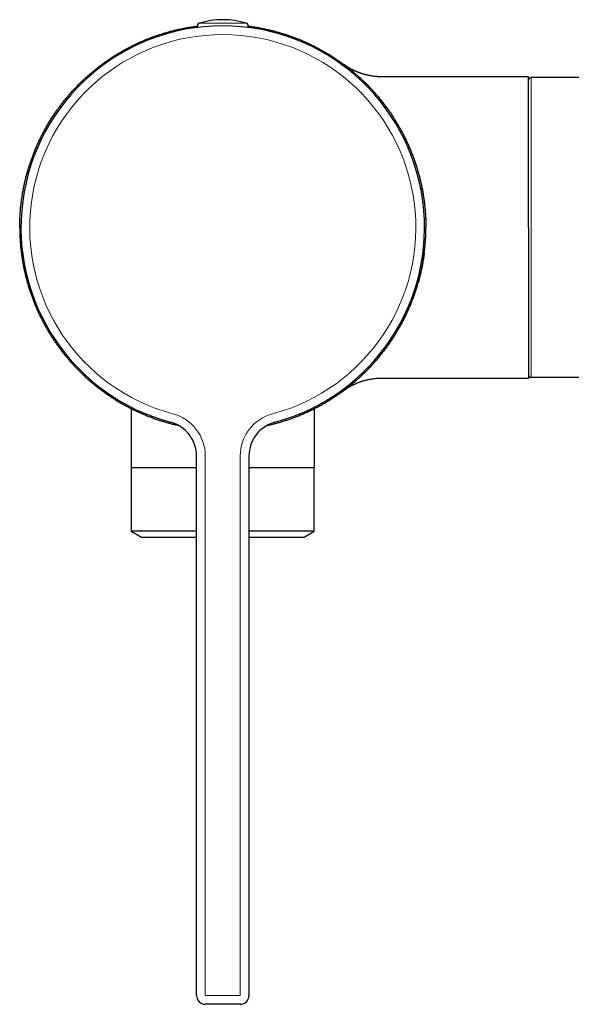
# Model space of a CAD drawing. Units: millimetres. Extents: x 8 to 785, y 8 to 456.
# Drawn here: x 28 to 91, y 334 to 447 of the extents above; entities that cross this region are included whole.
import ezdxf

# ---------------------------------------------------------------- set-up
doc = ezdxf.new("R2010")
doc.units = ezdxf.units.MM

msp = doc.modelspace()

# ---------------------------------------------------------------- linework, layer by layer
at = {"color": 8, "linetype": 'Continuous', "lineweight": 0}
for p, q in [((53.48, 446.48), (48.08, 446.48)), ((86.08, 440.27), (86.08, 405.92)), ((48.78, 335.09), (48.78, 396.91)), ((52.78, 396.91), (52.78, 335.09)), ((52.78, 335.09), (48.78, 335.09))]:
    msp.add_line(p, q, dxfattribs=at)
at = {"color": 7, "linetype": 'Continuous', "lineweight": 30}
for p, q in [((85.78, 440.34), (69.03, 440.34)), ((102.78, 440.27), (86.08, 440.27)), ((69.03, 405.84), (85.78, 405.84)), ((86.08, 405.92), (102.78, 405.92)), ((40.28, 402.35), (40.28, 395.59)), ((61.28, 395.59), (61.28, 402.35)), ((47.78, 335.09), (47.78, 396.91)), ((53.78, 396.91), (53.78, 335.09)), ((40.28, 395.59), (47.78, 395.59)), ((40.3, 395.59), (40.3, 388.28)), ((53.78, 395.59), (61.28, 395.59)), ((61.26, 388.28), (61.26, 395.59)), ((40.3, 388.28), (41.47, 387.59)), ((47.78, 388.28), (40.3, 388.28)), ((61.26, 388.28), (53.78, 388.28)), ((60.1, 387.59), (61.26, 388.28)), ((41.47, 387.59), (47.78, 387.59)), ((53.78, 387.59), (60.1, 387.59)), ((52.78, 334.09), (48.78, 334.09))]:
    msp.add_line(p, q, dxfattribs=at)
for centre, radius, start, end in [((50.78, 437.89), 9, 90, 107.4416), ((50.78, 437.89), 9, 72.5584, 90), ((50.78, 423.09), 23.1, 284.9694, 255.0307), ((48.17, 446.19), 0.3, 107.4416, 216.0429), ((53.39, 446.19), 0.3, 323.9571, 72.5584), ((86.08, 439.97), 0.3, 90, 180), ((86.08, 406.22), 0.3, 180, 270), ((43.78, 396.91), 4, 0, 75.0303), ((57.78, 396.91), 4, 104.9692, 180), ((48.78, 335.09), 1, 180, 270), ((52.78, 335.09), 1, 270, 0)]:
    msp.add_arc(centre, radius, start, end, dxfattribs=at)
at = {"color": 8, "linetype": 'Continuous', "lineweight": 0}
for centre, radius, start, end in [((50.78, 423.09), 22.1, 284.9694, 255.0307), ((43.78, 396.91), 5, 0, 75.0303), ((57.78, 396.91), 5, 104.9692, 180)]:
    msp.add_arc(centre, radius, start, end, dxfattribs=at)
at = {"color": 7, "linetype": 'Continuous', "lineweight": 30}
for points, knots in [([(27.53, 423.09), (27.53, 423.25), (27.53, 423.57), (27.55, 424.05), (27.57, 424.52), (27.61, 425), (27.65, 425.47), (27.71, 425.94), (27.77, 426.39), (27.83, 426.83), (27.91, 427.28), (28, 427.72), (28.09, 428.16), (28.19, 428.6), (28.3, 429.03), (28.42, 429.47), (28.55, 429.9), (28.68, 430.32), (28.83, 430.75), (28.98, 431.16), (29.13, 431.57), (29.3, 432), (29.49, 432.42), (29.68, 432.86), (29.89, 433.29), (30.1, 433.72), (30.32, 434.14), (30.55, 434.55), (30.78, 434.95), (31.01, 435.33), (31.25, 435.71), (31.5, 436.09), (31.76, 436.46), (32.02, 436.82), (32.29, 437.18), (32.56, 437.54), (32.85, 437.89), (33.13, 438.23), (33.43, 438.57), (33.72, 438.89), (34.03, 439.21), (34.35, 439.54), (34.68, 439.86), (35.03, 440.19), (35.38, 440.51), (35.74, 440.82), (36.11, 441.13), (36.47, 441.42), (36.84, 441.7), (37.2, 441.96), (37.57, 442.22), (37.94, 442.48), (38.32, 442.72), (38.7, 442.96), (39.09, 443.19), (39.48, 443.41), (39.88, 443.63), (40.27, 443.83), (40.67, 444.03), (41.07, 444.22), (41.47, 444.4), (41.89, 444.58), (42.32, 444.75), (42.77, 444.92), (43.22, 445.08), (43.67, 445.23), (44.13, 445.37), (44.58, 445.5), (45.02, 445.62), (45.46, 445.73), (45.9, 445.82), (46.34, 445.92), (46.78, 446), (47.23, 446.07), (47.59, 446.12), (47.81, 446.15), (47.88, 446.16)], [0, 0, 0, 0, 0.014229, 0.028431, 0.042614, 0.056782, 0.070941, 0.085098, 0.09845, 0.111809, 0.125182, 0.13858, 0.152002, 0.165404, 0.178789, 0.192163, 0.205532, 0.2189, 0.232033, 0.245175, 0.25833, 0.271504, 0.285738, 0.299948, 0.314142, 0.328325, 0.342503, 0.356681, 0.370056, 0.383443, 0.396845, 0.410268, 0.423684, 0.437081, 0.450463, 0.463835, 0.477203, 0.490572, 0.503707, 0.516853, 0.530014, 0.543194, 0.557431, 0.571644, 0.58584, 0.600024, 0.614203, 0.628383, 0.641758, 0.655143, 0.668545, 0.681968, 0.695389, 0.708789, 0.722173, 0.735547, 0.748915, 0.762283, 0.775416, 0.788558, 0.801715, 0.81489, 0.829125, 0.843337, 0.857532, 0.871715, 0.885892, 0.90007, 0.913444, 0.926828, 0.940228, 0.953648, 0.967059, 0.980451, 0.99383, 1, 1, 1, 1]), ([(53.69, 446.16), (53.82, 446.14), (54.1, 446.11), (54.53, 446.04), (54.97, 445.96), (55.41, 445.88), (55.85, 445.78), (56.29, 445.68), (56.73, 445.57), (57.16, 445.45), (57.59, 445.32), (58.02, 445.19), (58.44, 445.05), (58.85, 444.9), (59.27, 444.74), (59.69, 444.57), (60.12, 444.39), (60.55, 444.19), (60.98, 443.99), (61.41, 443.77), (61.83, 443.55), (62.24, 443.32), (62.64, 443.09), (63.02, 442.86), (63.4, 442.62), (63.78, 442.37), (64.15, 442.12), (64.52, 441.85), (64.88, 441.58), (65.23, 441.31), (65.58, 441.03), (65.92, 440.74), (66.26, 440.45), (66.58, 440.15), (66.91, 439.84), (67.23, 439.53), (67.56, 439.19), (67.88, 438.84), (68.2, 438.49), (68.52, 438.13), (68.82, 437.76), (69.11, 437.4), (69.39, 437.03), (69.66, 436.67), (69.92, 436.3), (70.17, 435.93), (70.41, 435.55), (70.65, 435.17), (70.88, 434.78), (71.1, 434.39), (71.32, 434), (71.52, 433.6), (71.72, 433.2), (71.91, 432.8), (72.09, 432.4), (72.27, 431.98), (72.44, 431.55), (72.61, 431.1), (72.77, 430.65), (72.92, 430.2), (73.06, 429.74), (73.19, 429.29), (73.31, 428.85), (73.42, 428.41), (73.52, 427.97), (73.61, 427.53), (73.69, 427.09), (73.76, 426.65), (73.82, 426.2), (73.88, 425.75), (73.93, 425.31), (73.97, 424.86), (74, 424.42), (74.02, 423.98), (74.03, 423.54), (74.03, 423.24), (74.03, 423.09)], [0, 0, 0, 0, 0.011818, 0.025195, 0.038586, 0.052, 0.065416, 0.078813, 0.092195, 0.105567, 0.118934, 0.132302, 0.145435, 0.158579, 0.171737, 0.184914, 0.199147, 0.213357, 0.227551, 0.241734, 0.255912, 0.270091, 0.283467, 0.296855, 0.310259, 0.323683, 0.337101, 0.350499, 0.363883, 0.377256, 0.390624, 0.403993, 0.417128, 0.430273, 0.443432, 0.456611, 0.470849, 0.485064, 0.499261, 0.513445, 0.527624, 0.541803, 0.555177, 0.568561, 0.581961, 0.595382, 0.608802, 0.622201, 0.635585, 0.648959, 0.662327, 0.675695, 0.68883, 0.701973, 0.715131, 0.728308, 0.742541, 0.756751, 0.770944, 0.785127, 0.799305, 0.813485, 0.826861, 0.840249, 0.853654, 0.867076, 0.880479, 0.893866, 0.907241, 0.920609, 0.933976, 0.947346, 0.960486, 0.973638, 0.986808, 1, 1, 1, 1]), ([(64.58, 441.8), (64.58, 441.8), (64.58, 441.81), (64.59, 441.8), (64.62, 441.78), (64.67, 441.74), (64.72, 441.7), (64.75, 441.68)], [0, 0, 0, 0, 0.149961, 0.3465845, 0.577251, 0.8076789, 1, 1, 1, 1]), ([(69.03, 440.34), (68.95, 440.34), (68.79, 440.34), (68.55, 440.36), (68.32, 440.37), (68.1, 440.4), (67.89, 440.43), (67.69, 440.46), (67.51, 440.5), (67.33, 440.54), (67.17, 440.58), (67.01, 440.62), (66.86, 440.66), (66.72, 440.71), (66.58, 440.75), (66.45, 440.8), (66.33, 440.85), (66.21, 440.89), (66.11, 440.93), (66.02, 440.97), (65.94, 441.01), (65.86, 441.04), (65.79, 441.08), (65.69, 441.12), (65.56, 441.19), (65.39, 441.28), (65.21, 441.38), (65.04, 441.49), (64.91, 441.57), (64.83, 441.63), (64.8, 441.65), (64.77, 441.67), (64.76, 441.68), (64.75, 441.69), (64.73, 441.69), (64.72, 441.7), (64.71, 441.71), (64.69, 441.72), (64.68, 441.73), (64.66, 441.74), (64.65, 441.75), (64.64, 441.76), (64.63, 441.77), (64.62, 441.78), (64.6, 441.79), (64.6, 441.79), (64.6, 441.79)], [0, 0, 0, 0, 0.045958, 0.090316, 0.13308, 0.174252, 0.213835, 0.251829, 0.286198, 0.319156, 0.350701, 0.380834, 0.409555, 0.438472, 0.4658, 0.491538, 0.515686, 0.538244, 0.559212, 0.577525, 0.594425, 0.609912, 0.623986, 0.63665, 0.671563, 0.707738, 0.745177, 0.783522, 0.821604, 0.830492, 0.838036, 0.844248, 0.846865, 0.849368, 0.852349, 0.858135, 0.865777, 0.874246, 0.884347, 0.896113, 0.909568, 0.924726, 0.941602, 0.960204, 0.980542, 1, 1, 1, 1]), ([(66.42, 440.3), (66.42, 440.29), (66.44, 440.28), (66.46, 440.26), (66.5, 440.22), (66.54, 440.19), (66.58, 440.15), (66.63, 440.11), (66.68, 440.06), (66.73, 440.01), (66.79, 439.95), (66.85, 439.9), (66.9, 439.85), (66.96, 439.79), (67.01, 439.74), (67.07, 439.68), (67.12, 439.63), (67.18, 439.58), (67.23, 439.53), (67.28, 439.47), (67.34, 439.41), (67.41, 439.34), (67.48, 439.27), (67.53, 439.22), (67.56, 439.19)], [0, 0, 0, 0, 0.010486, 0.036777, 0.066954, 0.101016, 0.138955, 0.180765, 0.226437, 0.280108, 0.332849, 0.384114, 0.433909, 0.48224, 0.531905, 0.579936, 0.626337, 0.671115, 0.71428, 0.758163, 0.813216, 0.871875, 0.934137, 1, 1, 1, 1]), ([(85.78, 423.09), (85.78, 423.23), (85.78, 423.52), (85.78, 423.94), (85.78, 424.37), (85.78, 424.79), (85.78, 425.21), (85.78, 425.62), (85.78, 426.04), (85.78, 426.45), (85.78, 426.88), (85.78, 427.34), (85.78, 427.82), (85.78, 428.29), (85.78, 428.76), (85.78, 429.23), (85.78, 429.67), (85.78, 430.08), (85.78, 430.47), (85.78, 430.85), (85.78, 431.23), (85.78, 431.6), (85.78, 431.96), (85.78, 432.32), (85.78, 432.67), (85.78, 433.03), (85.78, 433.41), (85.78, 433.81), (85.78, 434.19), (85.78, 434.57), (85.78, 434.93), (85.78, 435.27), (85.78, 435.59), (85.78, 435.88), (85.78, 436.16), (85.78, 436.43), (85.78, 436.69), (85.78, 436.95), (85.78, 437.19), (85.78, 437.43), (85.78, 437.67), (85.78, 437.92), (85.78, 438.17), (85.78, 438.4), (85.78, 438.62), (85.78, 438.83), (85.78, 439.02), (85.78, 439.19), (85.78, 439.34), (85.78, 439.47), (85.78, 439.6), (85.78, 439.72), (85.78, 439.83), (85.78, 439.92), (85.78, 440.01), (85.78, 440.09), (85.78, 440.17), (85.78, 440.23), (85.78, 440.28), (85.78, 440.32), (85.78, 440.34), (85.78, 440.34), (85.78, 440.34), (85.78, 440.34)], [0, 0, 0, 0, 0.01573, 0.031426, 0.047099, 0.062757, 0.078409, 0.093787, 0.109177, 0.12459, 0.140029, 0.15837, 0.176685, 0.194988, 0.213293, 0.231617, 0.249975, 0.265688, 0.281372, 0.297037, 0.312691, 0.328346, 0.34373, 0.359133, 0.374562, 0.389998, 0.408337, 0.426652, 0.444957, 0.463267, 0.481599, 0.499967, 0.515686, 0.531376, 0.547046, 0.562704, 0.578361, 0.593746, 0.609148, 0.624576, 0.640017, 0.658361, 0.676678, 0.694983, 0.71329, 0.731617, 0.749977, 0.765693, 0.78138, 0.797047, 0.812703, 0.828358, 0.843741, 0.859142, 0.87457, 0.890002, 0.90834, 0.926655, 0.944964, 0.96328, 0.98162, 0.999998, 1, 1, 1, 1]), ([(73.15, 429.42), (73.16, 429.41), (73.16, 429.4), (73.17, 429.37), (73.18, 429.34), (73.19, 429.3), (73.2, 429.26), (73.21, 429.21), (73.23, 429.14), (73.25, 429.06), (73.29, 428.94), (73.32, 428.81), (73.35, 428.67), (73.39, 428.51), (73.43, 428.35), (73.47, 428.17), (73.51, 428), (73.54, 427.83), (73.58, 427.67), (73.61, 427.52), (73.63, 427.39), (73.66, 427.25), (73.68, 427.12), (73.7, 427), (73.72, 426.88), (73.74, 426.78), (73.75, 426.69), (73.76, 426.63), (73.77, 426.56), (73.78, 426.49), (73.79, 426.42), (73.8, 426.36), (73.81, 426.32), (73.82, 426.27), (73.82, 426.22), (73.83, 426.17), (73.83, 426.13), (73.84, 426.08), (73.84, 426.05), (73.85, 426.03), (73.85, 426.02)], [0, 0, 0, 0, 0.006386, 0.013851, 0.023162, 0.034136, 0.046882, 0.0614, 0.076658, 0.107763, 0.14037, 0.181147, 0.22405, 0.26908, 0.319686, 0.371594, 0.422343, 0.471849, 0.520112, 0.560896, 0.60075, 0.639675, 0.67767, 0.713951, 0.747798, 0.779222, 0.799785, 0.819176, 0.837561, 0.857602, 0.880273, 0.892602, 0.905596, 0.919257, 0.933514, 0.94696, 0.962045, 0.975562, 0.988005, 1, 1, 1, 1]), ([(27.53, 423.09), (27.53, 422.93), (27.53, 422.61), (27.55, 422.14), (27.57, 421.66), (27.61, 421.19), (27.65, 420.71), (27.71, 420.25), (27.77, 419.79), (27.83, 419.35), (27.91, 418.91), (28, 418.46), (28.09, 418.02), (28.19, 417.59), (28.3, 417.15), (28.42, 416.72), (28.55, 416.29), (28.68, 415.86), (28.83, 415.44), (28.98, 415.02), (29.13, 414.61), (29.3, 414.19), (29.49, 413.76), (29.68, 413.32), (29.89, 412.89), (30.1, 412.47), (30.32, 412.04), (30.55, 411.64), (30.78, 411.24), (31.01, 410.85), (31.25, 410.47), (31.5, 410.1), (31.76, 409.73), (32.02, 409.36), (32.29, 409), (32.56, 408.64), (32.85, 408.3), (33.13, 407.95), (33.43, 407.62), (33.72, 407.29), (34.03, 406.97), (34.35, 406.65), (34.68, 406.32), (35.03, 405.99), (35.38, 405.67), (35.74, 405.36), (36.11, 405.06), (36.47, 404.76), (36.84, 404.49), (37.2, 404.22), (37.57, 403.96), (37.94, 403.71), (38.32, 403.46), (38.7, 403.22), (39.09, 402.99), (39.48, 402.77), (39.88, 402.56), (40.27, 402.35), (40.67, 402.15), (41.07, 401.97), (41.47, 401.78), (41.89, 401.61), (42.32, 401.43), (42.77, 401.26), (43.22, 401.1), (43.67, 400.95), (44.13, 400.81), (44.58, 400.68), (45.02, 400.57), (45.41, 400.47), (45.65, 400.42), (45.75, 400.39)], [0, 0, 0, 0, 0.015203, 0.03038, 0.045535, 0.060676, 0.075808, 0.090939, 0.105208, 0.119487, 0.133781, 0.148101, 0.16244, 0.176758, 0.19106, 0.205351, 0.219638, 0.233925, 0.247963, 0.262011, 0.276075, 0.29016, 0.305366, 0.320548, 0.335714, 0.350869, 0.36602, 0.381175, 0.395471, 0.409781, 0.424109, 0.438458, 0.45279, 0.467103, 0.481401, 0.495691, 0.509977, 0.524265, 0.538305, 0.552358, 0.566427, 0.580519, 0.595728, 0.610913, 0.626081, 0.641238, 0.656391, 0.671546, 0.685842, 0.700151, 0.714479, 0.728828, 0.743165, 0.757481, 0.771782, 0.786073, 0.800359, 0.814646, 0.828684, 0.842733, 0.856798, 0.870884, 0.886092, 0.901275, 0.916442, 0.931597, 0.946749, 0.961902, 0.976197, 0.990505, 1, 1, 1, 1]), ([(55.82, 400.39), (55.83, 400.4), (55.99, 400.43), (56.29, 400.5), (56.73, 400.61), (57.16, 400.73), (57.59, 400.86), (58.02, 400.99), (58.44, 401.14), (58.85, 401.29), (59.27, 401.44), (59.69, 401.61), (60.12, 401.8), (60.55, 401.99), (60.98, 402.2), (61.41, 402.41), (61.83, 402.63), (62.24, 402.86), (62.64, 403.09), (63.02, 403.32), (63.4, 403.56), (63.78, 403.81), (64.15, 404.07), (64.52, 404.33), (64.88, 404.6), (65.23, 404.88), (65.58, 405.16), (65.92, 405.45), (66.26, 405.74), (66.58, 406.04), (66.91, 406.34), (67.23, 406.66), (67.56, 406.99), (67.88, 407.34), (68.2, 407.69), (68.52, 408.05), (68.82, 408.42), (69.11, 408.79), (69.39, 409.15), (69.66, 409.51), (69.92, 409.88), (70.17, 410.25), (70.41, 410.63), (70.65, 411.02), (70.88, 411.4), (71.1, 411.79), (71.32, 412.19), (71.52, 412.58), (71.72, 412.98), (71.91, 413.38), (72.09, 413.79), (72.27, 414.2), (72.44, 414.64), (72.61, 415.08), (72.77, 415.53), (72.92, 415.98), (73.06, 416.44), (73.19, 416.89), (73.31, 417.33), (73.42, 417.77), (73.52, 418.21), (73.61, 418.65), (73.69, 419.09), (73.76, 419.54), (73.82, 419.98), (73.88, 420.43), (73.93, 420.88), (73.97, 421.32), (74, 421.76), (74.02, 422.21), (74.03, 422.65), (74.03, 422.94), (74.03, 423.09)], [0, 0, 0, 0, 0.001161, 0.015475, 0.029774, 0.044063, 0.058349, 0.072636, 0.086675, 0.100725, 0.114792, 0.128881, 0.144086, 0.159269, 0.174435, 0.189591, 0.204743, 0.219898, 0.234196, 0.248507, 0.262838, 0.277189, 0.291523, 0.305838, 0.320138, 0.334429, 0.348716, 0.363005, 0.377045, 0.391097, 0.405165, 0.419256, 0.434467, 0.449654, 0.464823, 0.479981, 0.495133, 0.510288, 0.524584, 0.538892, 0.553218, 0.567565, 0.581902, 0.596218, 0.610519, 0.62481, 0.639097, 0.653385, 0.667424, 0.681475, 0.695542, 0.709631, 0.724835, 0.740018, 0.755183, 0.770339, 0.785492, 0.800647, 0.814946, 0.829257, 0.843588, 0.857937, 0.872259, 0.886564, 0.900856, 0.915143, 0.929428, 0.943718, 0.957762, 0.97182, 0.985898, 1, 1, 1, 1]), ([(85.78, 423.09), (85.78, 422.95), (85.78, 422.67), (85.78, 422.24), (85.78, 421.82), (85.78, 421.39), (85.78, 420.98), (85.78, 420.56), (85.78, 420.15), (85.78, 419.74), (85.78, 419.3), (85.78, 418.84), (85.78, 418.37), (85.78, 417.89), (85.78, 417.42), (85.78, 416.95), (85.78, 416.51), (85.78, 416.1), (85.78, 415.71), (85.78, 415.33), (85.78, 414.96), (85.78, 414.59), (85.78, 414.22), (85.78, 413.87), (85.78, 413.52), (85.78, 413.15), (85.78, 412.77), (85.78, 412.38), (85.78, 411.99), (85.78, 411.62), (85.78, 411.25), (85.78, 410.91), (85.78, 410.6), (85.78, 410.31), (85.78, 410.03), (85.78, 409.75), (85.78, 409.49), (85.78, 409.24), (85.78, 408.99), (85.78, 408.75), (85.78, 408.51), (85.78, 408.27), (85.78, 408.02), (85.78, 407.78), (85.78, 407.56), (85.78, 407.35), (85.78, 407.16), (85.78, 407), (85.78, 406.85), (85.78, 406.71), (85.78, 406.58), (85.78, 406.46), (85.78, 406.36), (85.78, 406.26), (85.78, 406.17), (85.78, 406.09), (85.78, 406.02), (85.78, 405.95), (85.78, 405.9), (85.78, 405.87), (85.78, 405.85), (85.78, 405.84), (85.78, 405.84), (85.78, 405.84)], [0, 0, 0, 0, 0.015726, 0.031419, 0.04709, 0.062747, 0.0784, 0.093779, 0.109173, 0.124589, 0.140021, 0.158356, 0.176667, 0.194969, 0.213278, 0.231608, 0.249975, 0.26568, 0.281358, 0.297019, 0.312673, 0.328329, 0.343716, 0.359125, 0.374562, 0.38999, 0.408322, 0.426633, 0.444938, 0.463252, 0.481589, 0.499967, 0.515678, 0.531362, 0.547028, 0.562685, 0.578343, 0.593732, 0.60914, 0.624575, 0.640009, 0.658346, 0.67666, 0.694964, 0.713275, 0.731607, 0.749977, 0.765685, 0.781366, 0.797029, 0.812684, 0.82834, 0.843727, 0.859134, 0.874569, 0.889994, 0.908325, 0.926637, 0.944945, 0.963265, 0.981611, 0.999998, 1, 1, 1, 1]), ([(73.85, 420.16), (73.84, 420.14), (73.84, 420.11), (73.83, 420.05), (73.82, 419.97), (73.81, 419.89), (73.8, 419.8), (73.78, 419.69), (73.77, 419.58), (73.75, 419.46), (73.73, 419.32), (73.7, 419.19), (73.67, 419.02), (73.64, 418.82), (73.59, 418.58), (73.55, 418.37), (73.51, 418.19), (73.47, 418.03), (73.44, 417.87), (73.4, 417.72), (73.37, 417.57), (73.33, 417.43), (73.3, 417.3), (73.27, 417.18), (73.24, 417.08), (73.22, 417.01), (73.21, 416.96), (73.2, 416.91), (73.19, 416.87), (73.17, 416.84), (73.16, 416.8), (73.16, 416.78), (73.15, 416.77)], [0, 0, 0, 0, 0.0145555, 0.0324119, 0.0536029, 0.0781489, 0.104882, 0.1347281, 0.1676946, 0.2037876, 0.2428564, 0.2822992, 0.321192, 0.3910666, 0.4590927, 0.5252705, 0.5741749, 0.6220185, 0.6688012, 0.714523, 0.7589136, 0.8008657, 0.8402592, 0.8770932, 0.9113668, 0.9275432, 0.943079, 0.9579501, 0.9686845, 0.9791847, 0.9895791, 1, 1, 1, 1]), ([(67.56, 406.99), (67.55, 406.99), (67.54, 406.97), (67.52, 406.95), (67.49, 406.92), (67.46, 406.89), (67.42, 406.85), (67.38, 406.81), (67.33, 406.76), (67.28, 406.71), (67.22, 406.65), (67.16, 406.59), (67.1, 406.53), (67.04, 406.47), (66.96, 406.4), (66.88, 406.32), (66.79, 406.23), (66.7, 406.15), (66.63, 406.08), (66.58, 406.03), (66.55, 406), (66.51, 405.97), (66.48, 405.95), (66.46, 405.92), (66.43, 405.9), (66.41, 405.88), (66.41, 405.87)], [0, 0, 0, 0, 0.018034, 0.038809, 0.062409, 0.088893, 0.117323, 0.156163, 0.196832, 0.239336, 0.286917, 0.336618, 0.388446, 0.442409, 0.497222, 0.581891, 0.66338, 0.741674, 0.816758, 0.84942, 0.881324, 0.910858, 0.93748, 0.961199, 0.982031, 1, 1, 1, 1]), ([(64.6, 404.39), (64.6, 404.39), (64.6, 404.39), (64.6, 404.4), (64.61, 404.4), (64.61, 404.4), (64.62, 404.41), (64.63, 404.41), (64.64, 404.42), (64.64, 404.43), (64.65, 404.43), (64.66, 404.44), (64.66, 404.44), (64.67, 404.44), (64.68, 404.45), (64.7, 404.46), (64.72, 404.48), (64.78, 404.52), (64.87, 404.58), (64.99, 404.66), (65.11, 404.74), (65.23, 404.81), (65.35, 404.88), (65.47, 404.94), (65.59, 405.01), (65.69, 405.06), (65.78, 405.1), (65.85, 405.13), (65.93, 405.17), (66.02, 405.21), (66.11, 405.25), (66.22, 405.29), (66.33, 405.34), (66.44, 405.38), (66.57, 405.43), (66.7, 405.47), (66.84, 405.52), (67, 405.56), (67.17, 405.61), (67.34, 405.65), (67.53, 405.69), (67.73, 405.73), (67.93, 405.76), (68.14, 405.79), (68.35, 405.81), (68.57, 405.83), (68.8, 405.84), (68.95, 405.84), (69.03, 405.84)], [0, 0, 0, 0, 0.020043, 0.041225, 0.060444, 0.077704, 0.093009, 0.106367, 0.117787, 0.12728, 0.134869, 0.139332, 0.142777, 0.145273, 0.14732, 0.151187, 0.156614, 0.162981, 0.18935, 0.215832, 0.242314, 0.268685, 0.294496, 0.319701, 0.3443, 0.368292, 0.381406, 0.396001, 0.412212, 0.430037, 0.449477, 0.470532, 0.491864, 0.514631, 0.538833, 0.564471, 0.591545, 0.621827, 0.653724, 0.687234, 0.722357, 0.759093, 0.797443, 0.835078, 0.87415, 0.914658, 0.956607, 1, 1, 1, 1]), ([(64.59, 404.39), (64.58, 404.38), (64.57, 404.38), (64.58, 404.38), (64.61, 404.4), (64.64, 404.42), (64.68, 404.45), (64.71, 404.48), (64.74, 404.5), (64.75, 404.5)], [0, 0, 0, 0, 0.151213, 0.376365, 0.523055, 0.669603, 0.816112, 0.962689, 1, 1, 1, 1]), ([(65.17, 404.83), (65.17, 404.83), (65.15, 404.81), (65.13, 404.79), (65.1, 404.77), (65.08, 404.75), (65.05, 404.74), (65.03, 404.72), (65.01, 404.7), (64.98, 404.68), (64.95, 404.66), (64.92, 404.64), (64.89, 404.61), (64.86, 404.59), (64.84, 404.57), (64.83, 404.57), (64.83, 404.56)], [0, 0, 0, 0, 0.064069, 0.141173, 0.224165, 0.275927, 0.331852, 0.392895, 0.459072, 0.531745, 0.609777, 0.693186, 0.781992, 0.876217, 0.974054, 1, 1, 1, 1])]:
    msp.add_open_spline(points, degree=3, knots=knots, dxfattribs=at)

doc.saveas('drawing.dxf')
